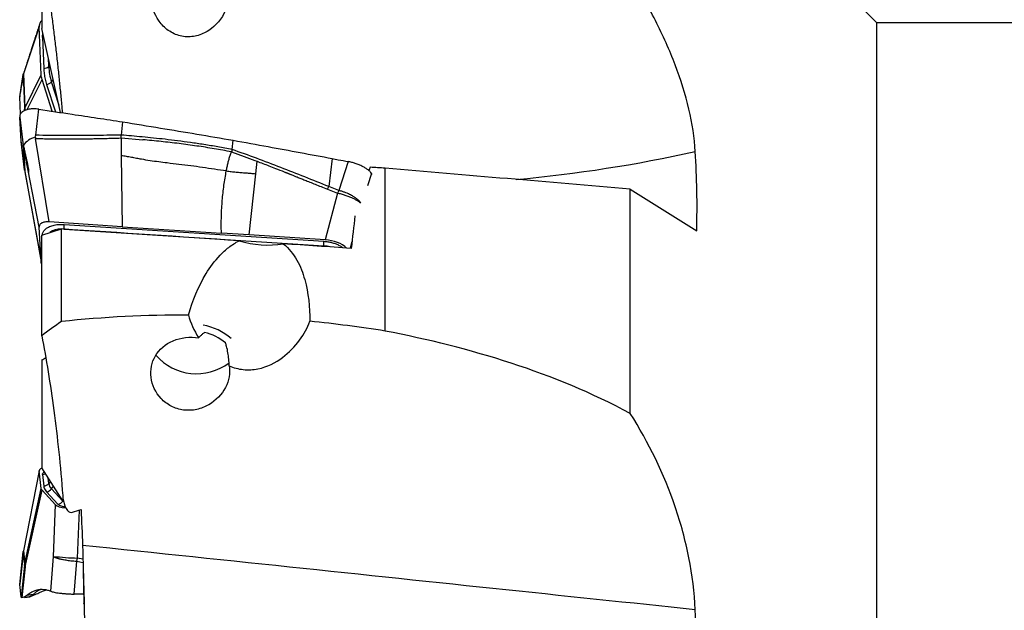
# Model space of a CAD drawing. Units: millimetres. Extents: x 5 to 292, y 5 to 205.
# Drawn here: x 72 to 92, y 170 to 182 of the extents above; entities that cross this region are included whole.
import ezdxf

# ---------------------------------------------------------------- set-up
doc = ezdxf.new("R2010")
doc.units = ezdxf.units.MM

msp = doc.modelspace()

# ---------------------------------------------------------------- linework, layer by layer
at = {"color": 7, "linetype": 'Continuous', "lineweight": 30}
for p, q in [((89.4435, 182.2111), (84.416, 187.2386)), ((72.416, 183.5098), (72.416, 182.0954)), ((72.3647, 182.1282), (72.043, 181.1702)), ((72.4046, 181.1491), (72.3647, 182.1283)), ((72.8004, 180.3816), (72.416, 182.0954)), ((93.966, 182.2111), (89.4435, 182.2111)), ((89.4435, 167.7111), (89.4435, 182.2111)), ((72.4314, 181.91), (72.4571, 181.2783)), ((71.9664, 180.7002), (72.0389, 181.154)), ((72.043, 181.1702), (72.039, 181.154)), ((72.043, 181.1702), (72.0715, 180.4689)), ((72.0715, 180.4689), (72.4046, 181.1491)), ((72.63, 180.4068), (72.4212, 181.0563)), ((71.9807, 180.3488), (71.9664, 180.7002)), ((71.9664, 180.2883), (72.0389, 179.7094)), ((71.9946, 179.7879), (71.9664, 180.2883)), ((72.0662, 180.4438), (72.0715, 180.4689)), ((72.2921, 179.9176), (72.3532, 180.4478)), ((74.0653, 180.1906), (74.0362, 179.9206)), ((74.033, 179.8619), (74.0362, 179.9206)), ((72.0662, 179.213), (71.9946, 179.7879)), ((71.996, 179.774), (72.0672, 179.2024)), ((72.043, 179.6869), (72.039, 179.7094)), ((72.3647, 178.0449), (72.043, 179.6869)), ((72.043, 179.6869), (72.0715, 179.1811)), ((72.5695, 178.1489), (72.2914, 179.8493)), ((74.033, 179.8619), (74.0353, 179.6769)), ((74.033, 179.8619), (74.4745, 179.8261)), ((76.2975, 179.6268), (76.3182, 179.8159)), ((74.0353, 179.6769), (74.0375, 179.5001)), ((74.0375, 179.5001), (74.0557, 178.0528)), ((76.2975, 179.6268), (76.2816, 179.5794)), ((76.2816, 179.5794), (76.5413, 179.485)), ((76.5413, 179.485), (76.7607, 179.4037)), ((76.7607, 179.4037), (76.8052, 179.3869)), ((76.7783, 179.133), (76.8052, 179.3869)), ((78.3342, 179.4439), (78.27, 178.8713)), ((78.6633, 179.3816), (78.4706, 178.7916)), ((72.0662, 179.213), (72.0715, 179.1811)), ((72.0715, 179.1811), (72.4046, 177.339)), ((72.0717, 179.1725), (72.4074, 177.3156)), ((76.6481, 177.8851), (76.7783, 179.133)), ((79.154, 179.1174), (79.1408, 179.1367)), ((79.416, 175.925), (79.416, 179.2457)), ((78.4442, 178.7351), (78.1943, 177.7851)), ((78.2432, 178.8163), (78.27, 178.8713)), ((78.2432, 178.8163), (78.4442, 178.7351)), ((78.4706, 178.7916), (78.27, 178.8713)), ((78.4706, 178.7916), (78.4442, 178.7351)), ((84.416, 174.2428), (84.416, 178.817)), ((84.416, 178.817), (85.7701, 177.9672)), ((74.0557, 178.0528), (72.5695, 178.1489)), ((72.8707, 178.0981), (78.1688, 177.7554)), ((72.4046, 177.339), (72.3647, 178.0449)), ((72.416, 177.8827), (72.816, 178.0066)), ((72.416, 175.8294), (72.416, 177.8827)), ((72.816, 176.1172), (72.816, 178.0066)), ((72.8707, 178.0037), (78.1688, 177.6609)), ((74.0557, 178.0528), (76.0783, 177.9219)), ((76.6481, 177.8851), (76.0783, 177.9219)), ((78.1943, 177.7851), (76.6481, 177.8851)), ((72.416, 175.3395), (72.416, 173.1381)), ((74.8493, 175.3104), (74.8493, 175.3104)), ((72.3647, 173.0745), (72.043, 171.4462)), ((72.3654, 173.0788), (72.3586, 173.0434)), ((72.4046, 172.7125), (72.3647, 173.0745)), ((72.8431, 172.4604), (72.416, 173.1381)), ((72.4314, 172.9982), (72.4571, 172.7646)), ((72.0715, 171.187), (72.4046, 172.7125)), ((72.0802, 171.117), (72.4212, 172.6792)), ((72.6964, 172.3807), (72.4212, 172.6792)), ((72.8448, 172.4555), (72.6129, 172.7069)), ((72.5149, 172.6477), (72.7468, 172.3962)), ((72.6523, 171.3308), (72.6964, 172.3807)), ((71.9664, 170.7589), (72.0389, 171.4215)), ((72.0414, 171.4323), (71.9676, 170.7724)), ((72.043, 171.4462), (72.039, 171.4215)), ((72.043, 171.4462), (72.0715, 171.187)), ((72.6003, 170.6186), (72.6523, 171.3308)), ((73.1316, 171.231), (73.1451, 171.2955)), ((72.0662, 171.1504), (71.9946, 170.5024)), ((72.0802, 171.117), (72.0109, 170.4893)), ((72.0662, 171.1504), (72.0715, 171.187)), ((72.0728, 171.1523), (72.0802, 171.117)), ((73.0793, 170.5621), (73.1316, 171.231)), ((73.2614, 171.0397), (73.2717, 170.3734)), ((71.9679, 170.7723), (71.9664, 170.7589)), ((71.9946, 170.5024), (71.9664, 170.7589)), ((72.1216, 170.5014), (72.0109, 170.4893)), ((72.2395, 170.5556), (72.1045, 170.5351)), ((72.16, 170.5056), (72.1216, 170.5014)), ((72.1392, 170.5034), (72.1559, 170.5053)), ((72.16, 170.5056), (72.1568, 170.5064)), ((72.205, 170.5253), (72.16, 170.5056)), ((73.2688, 170.561), (73.0793, 170.5621)), ((73.2795, 170.3568), (73.2717, 170.3734))]:
    msp.add_line(p, q, dxfattribs=at)
at = {"color": 8, "linetype": 'Continuous', "lineweight": 30}
for p, q in [((72.5579, 181.3167), (72.5507, 181.495)), ((72.5855, 181.3397), (72.5579, 181.3167)), ((72.1193, 180.4397), (72.4212, 181.0563)), ((72.5149, 180.9529), (72.6935, 180.3974)), ((72.6129, 181.0072), (72.6512, 181.0468)), ((72.7689, 180.522), (72.6129, 181.0072)), ((72.0662, 180.4438), (72.0622, 180.419)), ((72.0676, 180.4218), (72.0662, 180.4438)), ((72.0672, 179.2029), (72.0662, 179.213)), ((79.1408, 179.1367), (79.0607, 178.8843)), ((72.8707, 178.0037), (72.8432, 178.0048)), ((72.8707, 178.003), (72.8707, 178.0037)), ((78.7401, 177.7431), (78.7057, 177.6122)), ((78.1688, 177.6609), (78.1683, 177.6486)), ((72.5579, 172.8181), (72.5453, 172.9329)), ((72.592, 172.8588), (72.5579, 172.8181)), ((72.6129, 172.7069), (72.6541, 172.7602)), ((72.8431, 172.5703), (72.8431, 172.4604)), ((72.8461, 172.4572), (72.8448, 172.4555)), ((73.1451, 171.2955), (73.1863, 172.2761)), ((73.2547, 171.2712), (73.1451, 171.2955)), ((73.1316, 171.231), (73.2566, 171.2041))]:
    msp.add_line(p, q, dxfattribs=at)
at = {"color": 8, "linetype": 'Continuous', "lineweight": 30, "flags": 128}
msp.add_lwpolyline([(72.4314, 181.91), (72.4459, 181.9119), (72.4569, 181.9139)], dxfattribs=at)
at = {"color": 7, "linetype": 'Continuous', "lineweight": 30, "flags": 128}
msp.add_lwpolyline([(85.7409, 170.2421), (85.4957, 170.2679), (85.2485, 170.2938), (84.9994, 170.32), (84.7484, 170.3464), (84.4957, 170.373), (84.2412, 170.3997), (83.985, 170.4266), (83.7272, 170.4537), (83.4678, 170.481), (83.2068, 170.5084), (82.9444, 170.536), (82.6805, 170.5637), (82.4153, 170.5916), (82.1487, 170.6196), (81.8808, 170.6478), (81.6118, 170.6761), (81.3415, 170.7045), (81.0702, 170.733), (80.7978, 170.7616), (80.5243, 170.7904), (80.25, 170.8192), (79.9747, 170.8481), (79.6986, 170.8772), (79.4218, 170.9063), (79.1442, 170.9354), (78.8659, 170.9647), (78.587, 170.994), (78.3076, 171.0234), (78.0277, 171.0528), (77.7473, 171.0823), (77.4665, 171.1118), (77.1854, 171.1413), (76.904, 171.1709), (76.6224, 171.2005), (76.3406, 171.2301), (76.0587, 171.2597), (75.7768, 171.2894), (75.4949, 171.319), (75.213, 171.3486), (74.9313, 171.3782), (74.6497, 171.4078), (74.3684, 171.4374), (74.0874, 171.4669), (73.8067, 171.4964), (73.5264, 171.5259), (73.2465, 171.5553)], dxfattribs=at)
at = {"color": 7, "linetype": 'Continuous', "lineweight": 30}
for centre, radius, start, end in [((72.4445, 181.4633), 0.1854, 273.89799, 307.73691), ((73.7214, 181.3639), 1.1644, 182.32578, 197.84009), ((72.467, 181.155), 0.2077, 283.34038, 314.64352), ((72.3989, 179.4538), 0.4415, 105.63032, 144.61748), ((72.0277, 178.0508), 0.8443, 356.79869, 3.21204), ((77.3257, 177.7081), 0.8444, 356.79937, 3.21137), ((75.5047, 174.9073), 1.1566, 48.24314, 79.96412), ((75.514, 174.9251), 0.997, 49.35333, 77.15938), ((75.5686, 176.1441), 1.0902, 220.61596, 307.59129), ((72.4409, 172.917), 0.1532, 276.06378, 319.81086), ((72.488, 172.8029), 0.1576, 279.83436, 322.44767), ((72.7526, 172.8452), 0.1966, 187.92438, 224.72313), ((72.7199, 172.5515), 0.1576, 279.83482, 322.4477), ((73.2953, 176.8515), 5.558, 263.35629, 268.45112), ((72.2695, 171.1769), 0.1982, 177.0852, 187.12487)]:
    msp.add_arc(centre, radius, start, end, dxfattribs=at)
at = {"color": 8, "linetype": 'Continuous', "lineweight": 30}
for centre, radius, start, end in [((72.559, 180.453), 0.4877, 178.13085, 183.37327), ((79.4844, 207.7579), 28.8585, 275.1817, 282.52105), ((72.0991, 179.1773), 0.0278, 172.13463, 190.08709), ((72.8033, 177.6166), 0.3881, 89.3748, 124.86261), ((78.1272, 177.0097), 0.6526, 74.95835, 86.33736), ((72.4146, 173.1524), 0.1552, 276.21142, 299.84867)]:
    msp.add_arc(centre, radius, start, end, dxfattribs=at)
at = {"color": 7, "linetype": 'Continuous', "lineweight": 30}
for centre, major_axis, ratio, start_param, end_param in [((84.8159, 167.8079), (2.8327, 19.7136), 0.4302882, 1.013763, 1.0179051), ((181.3193, 159.6975), (226.5544, -20.0858), 0.0516738, 2.0419097, 2.0434062), ((90.6885, 167.7111), (185.7894, -16.4802), 0.0563814, 1.609565, 1.6365078), ((84.691, 167.6508), (-1.5823, 19.7417), 0.3056322, 0.9781026, 1.0176563), ((158.5405, 160.0199), (217.4421, -19.278), 0.0516738, 1.9625576, 1.9806146), ((76.862, 178.5182), (1.2881, -0.1785), 0.6374137, 4.4665457, 5.1788368), ((158.5405, 160.0199), (217.4421, -19.278), 0.0516738, 1.9512221, 1.9580843), ((78.1975, 177.5061), (0.502, -0.0493), 0.5507671, 0.5832293, 1.6312359), ((73.1851, 172.4692), (0.5025, 0.061), 0.2850797, 3.344068, 4.0860154)]:
    msp.add_ellipse(centre, major_axis=major_axis, ratio=ratio, start_param=start_param, end_param=end_param, dxfattribs=at)
for points, knots in [([(72.416, 183.801), (72.4305, 183.7037), (72.4597, 183.509), (72.5021, 183.2157), (72.5433, 182.9221), (72.5835, 182.6258), (72.6225, 182.3273), (72.6603, 182.0271), (72.6961, 181.7284), (72.7301, 181.4311), (72.762, 181.1357), (72.7916, 180.842), (72.8156, 180.5886), (72.8286, 180.435), (72.8335, 180.3767)], [0, 0, 0, 0, 0.084208, 0.168484, 0.2527575, 0.3369628, 0.4235013, 0.5101181, 0.5967326, 0.6832674, 0.7706385, 0.858009, 0.9460824, 1, 1, 1, 1]), ([(76.2367, 182.9887), (76.2619, 182.8112), (76.2335, 182.6249), (76.0882, 182.2979), (75.9694, 182.1517), (75.744, 182.0044), (75.6605, 181.9671), (75.4864, 181.9245), (75.3949, 181.9192), (75.2174, 181.9441), (75.1306, 181.9744), (74.9755, 182.064), (74.9059, 182.1238), (74.7337, 182.3297), (74.6643, 182.5052), (74.6257, 182.8609), (74.6556, 183.0456), (74.811, 183.3696), (74.9363, 183.5073), (75.2521, 183.6793), (75.4392, 183.7096), (75.6158, 183.6739)], [0, 0, 0, 0, 0.125, 0.125, 0.25, 0.25, 0.3125, 0.3125, 0.375, 0.375, 0.4375, 0.4375, 0.5, 0.5, 0.625, 0.625, 0.75, 0.75, 0.875, 0.875, 1, 1, 1, 1]), ([(85.7409, 179.5857), (85.723, 179.8667), (85.6791, 180.1555), (85.5408, 180.7493), (85.4467, 181.0513), (85.218, 181.6519), (85.0829, 181.9526), (84.7746, 182.5565), (84.602, 182.8583), (84.416, 183.1552)], [0, 0, 0, 0, 0.25, 0.25, 0.5, 0.5, 0.75, 0.75, 1, 1, 1, 1]), ([(72.3724, 182.19), (72.3614, 182.1555), (72.3395, 182.0869), (72.3072, 181.9864), (72.2764, 181.8909), (72.2477, 181.8024), (72.2213, 181.7211), (72.1972, 181.6469), (72.1718, 181.569), (72.1436, 181.4829), (72.1113, 181.3842), (72.0778, 181.2822), (72.0551, 181.2134), (72.0439, 181.1795)], [0, 0, 0, 0, 0.1013767, 0.2017725, 0.2953167, 0.3820065, 0.4618372, 0.5348057, 0.6009905, 0.6925531, 0.7912788, 0.8971692, 1, 1, 1, 1]), ([(72.416, 182.256), (72.4155, 182.2556), (72.4051, 182.248), (72.3906, 182.2287), (72.3741, 182.1988), (72.3652, 182.1645), (72.3649, 182.1407), (72.3647, 182.1283)], [0, 0, 0, 0, 0.0116285, 0.2347062, 0.4673916, 0.7198236, 1, 1, 1, 1]), ([(72.0388, 181.1534), (72.0279, 181.0894), (72.005, 180.9539), (71.982, 180.8214), (71.9699, 180.7515)], [0, 0, 0, 0, 0.47219589, 1, 1, 1, 1]), ([(72.0389, 181.154), (72.0389, 181.1554), (72.0388, 181.1576), (72.0393, 181.1614), (72.0401, 181.1665), (72.0413, 181.1714), (72.0425, 181.1753), (72.0431, 181.1772), (72.0435, 181.1785), (72.0438, 181.1793), (72.0439, 181.1796)], [0, 0, 0, 0, 0.1670768, 0.2818895, 0.4216906, 0.7388505, 0.8434166, 0.879798, 0.9636042, 1, 1, 1, 1]), ([(72.039, 181.154), (72.0394, 181.1415), (72.0402, 181.113), (72.0407, 181.0719), (72.0418, 181.0328), (72.043, 180.9983), (72.0447, 180.9607), (72.0464, 180.9258), (72.0479, 180.8946), (72.0492, 180.8671), (72.0504, 180.8395), (72.0515, 180.8118), (72.0526, 180.7851), (72.0542, 180.7439), (72.0562, 180.6907), (72.0588, 180.6257), (72.0612, 180.5651), (72.0637, 180.5045), (72.0654, 180.464), (72.0662, 180.4438)], [0, 0, 0, 0, 0.0510738, 0.1159083, 0.154064, 0.2061804, 0.2602515, 0.3174354, 0.3614783, 0.3982265, 0.4378455, 0.4806391, 0.5169181, 0.5512824, 0.6550611, 0.7414683, 0.8266554, 0.9133921, 1, 1, 1, 1]), ([(72.4212, 181.0563), (72.4169, 181.0718), (72.4083, 181.1027), (72.4058, 181.1336), (72.4046, 181.1491)], [0, 0, 0, 0, 0.5000029, 1, 1, 1, 1]), ([(72.4571, 181.2783), (72.4596, 181.2416), (72.4647, 181.168), (72.484, 181.0592), (72.5046, 180.9884), (72.5149, 180.9529)], [0, 0, 0, 0, 0.3335837, 0.666415, 1, 1, 1, 1]), ([(71.9705, 180.7514), (71.9697, 180.7476), (71.9658, 180.7303), (71.9661, 180.7134), (71.9664, 180.7002)], [0, 0, 0, 0, 0.2242553, 1, 1, 1, 1]), ([(72.3532, 180.4478), (72.3355, 180.45), (72.3005, 180.4544), (72.2493, 180.4561), (72.2002, 180.4541), (72.1539, 180.4483), (72.111, 180.4386), (72.0726, 180.4252), (72.0393, 180.4086), (72.0117, 180.3889), (71.9903, 180.3667), (71.9755, 180.3423), (71.9667, 180.3162), (71.9665, 180.2976), (71.9664, 180.2883)], [0, 0, 0, 0, 0.0846219, 0.1681497, 0.2522133, 0.336641, 0.421145, 0.5058903, 0.5903135, 0.6738511, 0.7566625, 0.8384278, 0.9189764, 1, 1, 1, 1]), ([(72.3532, 180.4478), (72.5802, 180.4143), (72.979, 180.3555), (73.5498, 180.2696), (73.8935, 180.217), (74.0653, 180.1906)], [0, 0, 0, 0, 0.397954, 0.6989746, 1, 1, 1, 1]), ([(74.0653, 180.1906), (74.3222, 180.1489), (74.826, 180.0669), (75.577, 179.9419), (76.0711, 179.8579), (76.3182, 179.8159)], [0, 0, 0, 0, 0.3420832, 0.6710365, 1, 1, 1, 1]), ([(72.2799, 179.8789), (72.2826, 179.8853), (72.2867, 179.8952), (72.2924, 179.9078), (72.2922, 179.9145), (72.2921, 179.9176)], [0, 0, 0, 0, 0.4977636, 0.765752, 1, 1, 1, 1]), ([(74.0362, 179.9206), (73.8423, 179.9177), (73.4546, 179.9119), (72.8731, 179.9103), (72.4857, 179.9153), (72.2921, 179.9177)], [0, 0, 0, 0, 0.333408, 0.666734, 1, 1, 1, 1]), ([(76.2975, 179.6268), (76.2002, 179.6452), (76.0093, 179.6815), (75.7265, 179.7281), (75.4533, 179.7688), (75.1898, 179.8041), (74.9378, 179.8345), (74.6971, 179.8607), (74.4679, 179.8834), (74.2488, 179.9033), (74.1059, 179.915), (74.0362, 179.9206)], [0, 0, 0, 0, 0.1303987, 0.2561718, 0.3773206, 0.4938379, 0.6057112, 0.7110522, 0.811885, 0.9081986, 1, 1, 1, 1]), ([(72.039, 179.7094), (72.0394, 179.7015), (72.0402, 179.6836), (72.0407, 179.665), (72.0418, 179.6424), (72.043, 179.6189), (72.0447, 179.5904), (72.0464, 179.5624), (72.0479, 179.5376), (72.0492, 179.5164), (72.0504, 179.4959), (72.0515, 179.4757), (72.0526, 179.4566), (72.0542, 179.4275), (72.0562, 179.3904), (72.0588, 179.3444), (72.0612, 179.3008), (72.0637, 179.2571), (72.0654, 179.2277), (72.0662, 179.213)], [0, 0, 0, 0, 0.051073, 0.1159081, 0.1540636, 0.2061809, 0.2602515, 0.3174353, 0.3614782, 0.3982262, 0.4378451, 0.480639, 0.5169177, 0.5512828, 0.6550606, 0.741468, 0.826656, 0.913392, 1, 1, 1, 1]), ([(72.0403, 179.7135), (72.0466, 179.6847), (72.0593, 179.6262), (72.0781, 179.542), (72.0954, 179.4641), (72.1101, 179.397), (72.1222, 179.3405), (72.1311, 179.2971), (72.1373, 179.2654), (72.141, 179.2437), (72.1436, 179.2278), (72.1449, 179.2122), (72.1451, 179.1934), (72.1456, 179.1712), (72.1479, 179.1554), (72.149, 179.148)], [0, 0, 0, 0, 0.1567158, 0.3180537, 0.4594904, 0.5809937, 0.6825551, 0.7642021, 0.8124066, 0.8495028, 0.8756142, 0.8931096, 0.9232793, 0.9643903, 1, 1, 1, 1]), ([(72.2799, 179.8789), (72.2813, 179.8768), (72.2832, 179.8738), (72.2852, 179.869), (72.2867, 179.8611), (72.2894, 179.8543), (72.2914, 179.8493)], [0, 0, 0, 0, 0.2416256, 0.3263971, 0.491869, 1, 1, 1, 1]), ([(72.2914, 179.8493), (72.3037, 179.8492), (72.3324, 179.8491), (72.3814, 179.8488), (72.4422, 179.8483), (72.5087, 179.8477), (72.5791, 179.8471), (72.652, 179.8464), (72.7251, 179.8457), (72.7924, 179.845), (72.8506, 179.8445), (72.9037, 179.8442), (72.9543, 179.8439), (73.0024, 179.8437), (73.0479, 179.8436), (73.0908, 179.8435), (73.1313, 179.8436), (73.183, 179.8438), (73.2521, 179.8444), (73.3446, 179.8458), (73.4525, 179.8477), (73.5757, 179.8504), (73.7145, 179.8536), (73.8686, 179.8575), (73.9765, 179.8604), (74.033, 179.8619)], [0, 0, 0, 0, 0.0212631, 0.0493781, 0.0843449, 0.1261637, 0.163828, 0.2057224, 0.2518469, 0.2896618, 0.3216461, 0.3521676, 0.3812261, 0.4088219, 0.4349549, 0.4596253, 0.4828331, 0.5045785, 0.5487954, 0.6018633, 0.6637836, 0.7345569, 0.8141839, 0.9026648, 1, 1, 1, 1]), ([(76.2816, 179.5794), (76.1654, 179.601), (75.9314, 179.6445), (75.5759, 179.6997), (75.2143, 179.7485), (74.8466, 179.7912), (74.5991, 179.8144), (74.4745, 179.8261)], [0, 0, 0, 0, 0.1947006, 0.3919748, 0.5918998, 0.7945437, 1, 1, 1, 1]), ([(76.3182, 179.8159), (76.5567, 179.7726), (77.0119, 179.6901), (77.684, 179.566), (78.1175, 179.4846), (78.3342, 179.4439)], [0, 0, 0, 0, 0.3548962, 0.6774443, 1, 1, 1, 1]), ([(76.1791, 179.1899), (76.0984, 179.201), (75.9373, 179.2233), (75.6953, 179.2609), (75.454, 179.2955), (75.2141, 179.3243), (74.9961, 179.3492), (74.7997, 179.3734), (74.6247, 179.3978), (74.4738, 179.4228), (74.3473, 179.4468), (74.2444, 179.4664), (74.141, 179.4851), (74.072, 179.4951), (74.0376, 179.5001)], [0, 0, 0, 0, 0.1139316, 0.2275539, 0.3405224, 0.4525859, 0.5638013, 0.6449464, 0.7259758, 0.80729, 0.8554955, 0.9037456, 0.9518845, 1, 1, 1, 1]), ([(76.1791, 179.1899), (76.1846, 179.2174), (76.1954, 179.272), (76.2137, 179.353), (76.2338, 179.4315), (76.256, 179.5077), (76.2731, 179.5557), (76.2816, 179.5794)], [0, 0, 0, 0, 0.2081607, 0.4125451, 0.6125374, 0.8079546, 1, 1, 1, 1]), ([(78.27, 178.8713), (78.1068, 178.9365), (77.7803, 179.0671), (77.2894, 179.2606), (76.7961, 179.4496), (76.4637, 179.5677), (76.2975, 179.6268)], [0, 0, 0, 0, 0.2498075, 0.4997172, 0.7497656, 1, 1, 1, 1]), ([(76.8052, 179.3869), (76.8447, 179.3719), (76.9257, 179.3411), (77.0502, 179.2931), (77.1961, 179.2363), (77.3065, 179.1928), (77.3795, 179.1639), (77.3981, 179.1565), (77.4168, 179.1491), (77.4356, 179.1416), (77.4545, 179.1341), (77.4735, 179.1266), (77.4926, 179.1189), (77.5219, 179.1072), (77.5653, 179.0899), (77.6268, 179.0652), (77.7002, 179.0356), (77.7857, 179.0012), (77.8831, 178.9619), (77.9925, 178.9177), (78.1139, 178.8686), (78.1988, 178.8342), (78.2432, 178.8163)], [0, 0, 0, 0, 0.0817455, 0.1679591, 0.2586417, 0.3851872, 0.3980358, 0.4109599, 0.4239586, 0.4370328, 0.4501824, 0.4634067, 0.4767064, 0.4900812, 0.5245366, 0.5673587, 0.6185478, 0.6781042, 0.7460278, 0.8223181, 0.9069755, 1, 1, 1, 1]), ([(78.3342, 179.4439), (78.3768, 179.4358), (78.4865, 179.4151), (78.5962, 179.3943), (78.6633, 179.3815)], [0, 0, 0, 0, 0.38862486, 1, 1, 1, 1]), ([(79.1408, 179.1367), (79.132, 179.1487), (79.1145, 179.1727), (79.0726, 179.2102), (79.0199, 179.2471), (78.9571, 179.2824), (78.8861, 179.3151), (78.8119, 179.3432), (78.737, 179.3661), (78.6878, 179.3764), (78.6633, 179.3816)], [0, 0, 0, 0, 0.1271855, 0.2543733, 0.3833226, 0.5122706, 0.64123, 0.770189, 0.8850937, 1, 1, 1, 1]), ([(72.0672, 179.203), (72.0674, 179.2012), (72.0679, 179.1958), (72.0689, 179.1904), (72.0695, 179.1868)], [0, 0, 0, 0, 0.3341494, 1, 1, 1, 1]), ([(76.0783, 177.9219), (76.0774, 177.9798), (76.0756, 178.0935), (76.0784, 178.2625), (76.0851, 178.4268), (76.096, 178.5868), (76.1108, 178.7426), (76.1296, 178.8946), (76.1518, 179.043), (76.1701, 179.1415), (76.1791, 179.1899)], [0, 0, 0, 0, 0.143659, 0.2818992, 0.4146299, 0.5418382, 0.6636231, 0.7802374, 0.8921293, 1, 1, 1, 1]), ([(76.1791, 179.1899), (76.2124, 179.1856), (76.2792, 179.1771), (76.379, 179.1662), (76.4786, 179.157), (76.5775, 179.1499), (76.6769, 179.1433), (76.7446, 179.1363), (76.7783, 179.1329)], [0, 0, 0, 0, 0.1663441, 0.3328482, 0.4996209, 0.6667257, 0.83355, 1, 1, 1, 1]), ([(78.9215, 178.5389), (78.9214, 178.5391), (78.9198, 178.5414), (78.916, 178.5462), (78.9104, 178.5534), (78.9038, 178.5612), (78.8963, 178.5697), (78.8877, 178.5787), (78.8783, 178.5879), (78.8678, 178.5976), (78.8561, 178.6077), (78.8426, 178.6188), (78.8271, 178.6307), (78.8093, 178.6435), (78.7892, 178.6571), (78.7636, 178.6731), (78.7311, 178.6917), (78.69, 178.7128), (78.6427, 178.7343), (78.5895, 178.7554), (78.5315, 178.7753), (78.4912, 178.7861), (78.4706, 178.7916)], [0, 0, 0, 0, 0.0016572, 0.0236131, 0.0474613, 0.0732353, 0.1009613, 0.1306644, 0.1623669, 0.1930518, 0.2270344, 0.2643374, 0.3049813, 0.3489649, 0.3962659, 0.4468357, 0.5204867, 0.6025654, 0.6925151, 0.7895134, 0.892462, 1, 1, 1, 1]), ([(72.5695, 178.1489), (72.5533, 178.1496), (72.5225, 178.1509), (72.4796, 178.1479), (72.4431, 178.1408), (72.4132, 178.1292), (72.3901, 178.1135), (72.3742, 178.094), (72.3652, 178.0708), (72.3649, 178.0538), (72.3647, 178.0449)], [0, 0, 0, 0, 0.1414665, 0.2683715, 0.3850523, 0.4970428, 0.6105586, 0.7289649, 0.8574224, 1, 1, 1, 1]), ([(75.4067, 176.2508), (75.4935, 176.5467), (75.6079, 176.8332), (75.8475, 177.2265), (75.9395, 177.3528), (76.1056, 177.5272), (76.1649, 177.5818), (76.2933, 177.6817), (76.3634, 177.7275), (76.4381, 177.7653)], [0, 0, 0, 0, 0.5, 0.5, 0.75, 0.75, 0.875, 0.875, 1, 1, 1, 1]), ([(77.3397, 177.7046), (77.4588, 177.6123), (77.5489, 177.4947), (77.6886, 177.2452), (77.7394, 177.1114), (77.8539, 176.6986), (77.8806, 176.4143), (77.8829, 176.1235)], [0, 0, 0, 0, 0.25, 0.25, 0.5, 0.5, 1, 1, 1, 1]), ([(72.416, 177.2859), (72.4137, 177.2919), (72.4074, 177.3091), (72.4057, 177.3272), (72.4046, 177.339)], [0, 0, 0, 0, 0.3501094, 1, 1, 1, 1]), ([(76.2367, 175.2177), (76.3271, 175.178), (76.4242, 175.1506), (76.6262, 175.1286), (76.7265, 175.1345), (77.0153, 175.1932), (77.1825, 175.2824), (77.4624, 175.4902), (77.5784, 175.6116), (77.7638, 175.861), (77.8356, 175.993), (77.8829, 176.1235)], [0, 0, 0, 0, 0.125, 0.125, 0.25, 0.25, 0.5, 0.5, 0.75, 0.75, 1, 1, 1, 1]), ([(75.7349, 175.8962), (75.7248, 175.8889), (75.7002, 175.8713), (75.6601, 175.8339), (75.632, 175.8021), (75.6158, 175.7838)], [0, 0, 0, 0, 0.2297394, 0.5565934, 1, 1, 1, 1]), ([(84.416, 174.2428), (83.6361, 174.6672), (82.8219, 174.9973), (81.1502, 175.5429), (80.292, 175.7567), (79.416, 175.925)], [0, 0, 0, 0, 0.5, 0.5, 1, 1, 1, 1]), ([(72.416, 175.8294), (72.5066, 175.3578), (72.5894, 174.8492), (72.6985, 174.0296), (72.7325, 173.7451), (72.7933, 173.1656), (72.8202, 172.8706), (72.8431, 172.5702)], [0, 0, 0, 0, 0.5, 0.5, 0.75, 0.75, 1, 1, 1, 1]), ([(76.2367, 175.2177), (76.2621, 175.069), (76.2341, 174.9145), (76.088, 174.6327), (75.97, 174.5065), (75.7443, 174.3774), (75.6616, 174.3449), (75.4877, 174.3077), (75.3962, 174.3033), (75.2186, 174.3263), (75.132, 174.3537), (74.9758, 174.435), (74.907, 174.4879), (74.7327, 174.673), (74.6647, 174.8241), (74.6255, 175.1328), (74.6558, 175.2868), (74.8099, 175.5511), (74.9373, 175.6626), (75.251, 175.7944), (75.4399, 175.8151), (75.6158, 175.7838)], [0, 0, 0, 0, 0.125, 0.125, 0.25, 0.25, 0.3125, 0.3125, 0.375, 0.375, 0.4375, 0.4375, 0.5, 0.5, 0.625, 0.625, 0.75, 0.75, 0.875, 0.875, 1, 1, 1, 1]), ([(76.2367, 175.2177), (76.2348, 175.2621), (76.2311, 175.3509), (76.2138, 175.4829), (76.1905, 175.5942), (76.169, 175.6597), (76.1613, 175.6833)], [0, 0, 0, 0, 0.28060861, 0.56147384, 0.84153271, 1, 1, 1, 1]), ([(72.416, 175.3395), (72.4306, 175.3443), (72.4582, 175.3534), (72.4847, 175.3735), (72.4973, 175.383)], [0, 0, 0, 0, 0.52850407, 1, 1, 1, 1]), ([(85.7409, 170.2421), (85.723, 170.596), (85.6792, 170.9498), (85.5405, 171.6574), (85.447, 172.0034), (85.1045, 173.0121), (84.7894, 173.6548), (84.416, 174.2428)], [0, 0, 0, 0, 0.25, 0.25, 0.5, 0.5, 1, 1, 1, 1]), ([(72.4222, 173.1282), (72.4196, 173.1273), (72.4069, 173.123), (72.3904, 173.114), (72.3741, 173.1015), (72.3652, 173.0881), (72.3649, 173.0792), (72.3647, 173.0745)], [0, 0, 0, 0, 0.0561887, 0.269213, 0.4914075, 0.7324503, 1, 1, 1, 1]), ([(72.4212, 172.6792), (72.4169, 172.6849), (72.4083, 172.6963), (72.4058, 172.7071), (72.4046, 172.7125)], [0, 0, 0, 0, 0.5000053, 1, 1, 1, 1]), ([(72.4571, 172.7646), (72.4596, 172.7511), (72.4647, 172.7241), (72.484, 172.685), (72.5046, 172.6601), (72.5149, 172.6477)], [0, 0, 0, 0, 0.3335847, 0.6664165, 1, 1, 1, 1]), ([(72.8431, 172.5702), (72.8486, 172.4974), (72.8614, 172.4264), (72.9006, 172.3249), (72.9174, 172.2909), (72.9541, 172.2499), (72.9687, 172.2378), (73.0031, 172.2242), (73.0225, 172.2237), (73.0404, 172.2297)], [0, 0, 0, 0, 0.5, 0.5, 0.75, 0.75, 0.875, 0.875, 1, 1, 1, 1]), ([(72.8608, 172.447), (72.858, 172.4484), (72.85, 172.452), (72.8454, 172.4568), (72.8433, 172.4601), (72.8431, 172.4604)], [0, 0, 0, 0, 0.33504008, 0.93848923, 1, 1, 1, 1]), ([(73.2465, 171.5553), (73.257, 171.2193), (73.2739, 170.6795), (73.2843, 170.1395), (73.2882, 169.9355)], [0, 0, 0, 0, 0.62234958, 1, 1, 1, 1]), ([(72.0389, 171.4215), (72.0389, 171.4222), (72.0388, 171.4233), (72.0393, 171.4256), (72.04, 171.4288), (72.041, 171.4312), (72.0417, 171.4328)], [0, 0, 0, 0, 0.2369752, 0.3998926, 0.5981565, 1, 1, 1, 1]), ([(72.039, 171.4215), (72.0394, 171.4163), (72.0402, 171.4043), (72.0407, 171.3831), (72.0418, 171.3656), (72.043, 171.3521), (72.0447, 171.3389), (72.0464, 171.3276), (72.0479, 171.3173), (72.0492, 171.3078), (72.0504, 171.298), (72.0515, 171.2879), (72.0526, 171.278), (72.0542, 171.2624), (72.0562, 171.242), (72.0588, 171.2175), (72.0612, 171.1951), (72.0637, 171.1727), (72.0654, 171.1578), (72.0662, 171.1504)], [0, 0, 0, 0, 0.0510722, 0.1159074, 0.154063, 0.2061797, 0.2602509, 0.3174353, 0.3614782, 0.3982257, 0.4378446, 0.4806384, 0.5169189, 0.5512816, 0.65506, 0.7414687, 0.8266565, 0.9133929, 1, 1, 1, 1]), ([(72.6523, 171.3308), (72.6535, 171.3299), (72.6565, 171.3278), (72.6627, 171.324), (72.6696, 171.3201), (72.6765, 171.3166), (72.6821, 171.3139), (72.6886, 171.3109), (72.6961, 171.3078), (72.7047, 171.3044), (72.7141, 171.301), (72.7246, 171.2975), (72.7362, 171.2938), (72.7498, 171.2898), (72.7655, 171.2855), (72.7835, 171.281), (72.8039, 171.2761), (72.83, 171.2705), (72.8632, 171.264), (72.9051, 171.2567), (72.9536, 171.2494), (73.0083, 171.2424), (73.0683, 171.236), (73.1102, 171.2327), (73.1316, 171.231)], [0, 0, 0, 0, 0.02234198, 0.05473157, 0.09759931, 0.11742071, 0.13896775, 0.16227463, 0.1873748, 0.21429271, 0.24306037, 0.2707403, 0.30139382, 0.33505388, 0.37175213, 0.41150302, 0.45430333, 0.50012539, 0.56661362, 0.64063147, 0.7217576, 0.8093388, 0.90246946, 1, 1, 1, 1]), ([(72.0802, 171.117), (72.0786, 171.1194), (72.0753, 171.124), (72.072, 171.1305), (72.0694, 171.1364), (72.0672, 171.1417), (72.0666, 171.1471), (72.0662, 171.1504)], [0, 0, 0, 0, 0.2097976, 0.4111778, 0.5686939, 0.7417859, 1, 1, 1, 1]), ([(72.1045, 170.5351), (72.1286, 170.5526), (72.1765, 170.5874), (72.2483, 170.6239), (72.3197, 170.6487), (72.3906, 170.6606), (72.461, 170.6598), (72.531, 170.6471), (72.5772, 170.6281), (72.6003, 170.6186)], [0, 0, 0, 0, 0.1447461, 0.2884087, 0.4312569, 0.5735639, 0.7156048, 0.8576573, 1, 1, 1, 1]), ([(72.1869, 170.512), (72.2193, 170.5262), (72.2851, 170.5548), (72.3809, 170.5966), (72.4539, 170.6284), (72.4936, 170.6456), (72.5031, 170.6498)], [0, 0, 0, 0, 0.30757452, 0.62400457, 0.90941888, 1, 1, 1, 1]), ([(72.4068, 170.6583), (72.406, 170.6581), (72.4016, 170.6569), (72.3937, 170.6543), (72.3836, 170.6509), (72.3743, 170.6474), (72.3658, 170.6439), (72.358, 170.6404), (72.3481, 170.6356), (72.3371, 170.6296), (72.3299, 170.6246), (72.3266, 170.6224)], [0, 0, 0, 0, 0.0268527, 0.1452403, 0.2576916, 0.3643825, 0.4654332, 0.5609236, 0.6508836, 0.8410417, 1, 1, 1, 1]), ([(72.0109, 170.4893), (72.0064, 170.4918), (71.9984, 170.4963), (71.9958, 170.5005), (71.9946, 170.5024)], [0, 0, 0, 0, 0.5599493, 1, 1, 1, 1]), ([(72.0109, 170.4893), (72.0264, 170.4936), (72.0577, 170.5022), (72.0889, 170.5241), (72.1045, 170.5351)], [0, 0, 0, 0, 0.4993544, 1, 1, 1, 1]), ([(72.063, 170.495), (72.0807, 170.4969), (72.1148, 170.5005), (72.151, 170.5041), (72.1683, 170.5058)], [0, 0, 0, 0, 0.52089787, 1, 1, 1, 1]), ([(72.16, 170.5056), (72.1689, 170.5068), (72.1872, 170.5092), (72.2129, 170.5304), (72.2306, 170.5472), (72.2395, 170.5556)], [0, 0, 0, 0, 0.32085101, 0.65872748, 1, 1, 1, 1]), ([(72.3266, 170.6224), (72.3119, 170.6116), (72.2818, 170.5895), (72.2544, 170.565), (72.2404, 170.5524)], [0, 0, 0, 0, 0.48931106, 1, 1, 1, 1]), ([(72.6003, 170.6186), (72.6084, 170.6154), (72.6245, 170.609), (72.665, 170.5991), (72.7167, 170.5897), (72.7793, 170.5812), (72.8507, 170.5736), (72.9262, 170.5673), (73.0031, 170.5631), (73.0539, 170.5624), (73.0793, 170.562)], [0, 0, 0, 0, 0.12686, 0.2537173, 0.3823381, 0.5109575, 0.6395889, 0.7682213, 0.8841102, 1, 1, 1, 1])]:
    msp.add_open_spline(points, degree=3, knots=knots, dxfattribs=at)
at = {"color": 8, "linetype": 'Continuous', "lineweight": 30}
for points, knots in [([(72.4314, 181.91), (72.4314, 181.925), (72.4314, 181.9509), (72.4375, 181.9767), (72.4401, 181.9877)], [0, 0, 0, 0, 0.5759587, 1, 1, 1, 1]), ([(78.9176, 178.5321), (78.9154, 178.5344), (78.9034, 178.5471), (78.8695, 178.5714), (78.8166, 178.6038), (78.7532, 178.6354), (78.6824, 178.6651), (78.6058, 178.6922), (78.5255, 178.7163), (78.4713, 178.7288), (78.4442, 178.7351)], [0, 0, 0, 0, 0.03064977, 0.16912751, 0.30760677, 0.44608533, 0.5845645, 0.72304297, 0.86152174, 1, 1, 1, 1]), ([(72.4319, 177.8876), (72.4321, 177.8956), (72.4325, 177.9138), (72.4411, 177.9413), (72.4546, 177.9654), (72.4694, 177.9841), (72.4829, 177.9984), (72.5005, 178.0139), (72.5236, 178.0303), (72.5566, 178.0486), (72.597, 178.0658), (72.645, 178.0808), (72.6966, 178.0916), (72.7516, 178.0981), (72.8099, 178.1007), (72.8502, 178.099), (72.8707, 178.0981)], [0, 0, 0, 0, 0.0627915, 0.1440595, 0.2241017, 0.2695038, 0.3141663, 0.3582886, 0.4238786, 0.4894041, 0.5766058, 0.661042, 0.7441242, 0.8273405, 0.9121671, 1, 1, 1, 1]), ([(78.1688, 177.7554), (78.196, 177.7529), (78.2494, 177.748), (78.3273, 177.7317), (78.4003, 177.709), (78.4668, 177.6796), (78.5194, 177.6506), (78.5446, 177.63), (78.5538, 177.6225)], [0, 0, 0, 0, 0.1838361, 0.3606849, 0.5359677, 0.7152525, 0.8960179, 1, 1, 1, 1]), ([(72.4314, 172.9982), (72.4315, 173.0038), (72.4319, 173.0147), (72.4412, 173.0317), (72.4538, 173.0457), (72.4642, 173.0538), (72.4674, 173.0564)], [0, 0, 0, 0, 0.2974713, 0.5861084, 0.8703839, 1, 1, 1, 1]), ([(72.7468, 172.3962), (72.7544, 172.3897), (72.7693, 172.3767), (72.8075, 172.3609), (72.8494, 172.3495), (72.8821, 172.3449), (72.8949, 172.3431)], [0, 0, 0, 0, 0.2809491, 0.552985, 0.8243407, 1, 1, 1, 1])]:
    msp.add_open_spline(points, degree=3, knots=knots, dxfattribs=at)
at = {"color": 7, "linetype": 'Continuous', "lineweight": 30}
for points in [[(85.7701, 177.9672), (85.7844, 178.5166), (85.7748, 179.0559), (85.7409, 179.5857)], [(72.816, 176.1172), (72.6811, 176.0252), (72.5478, 175.9293), (72.416, 175.8294)], [(75.4067, 176.2508), (74.5459, 176.2536), (73.6825, 176.213), (72.816, 176.1172)], [(75.4067, 176.2508), (75.4495, 176.0954), (75.5186, 175.9373), (75.6158, 175.7838)], [(79.416, 175.925), (78.9058, 176.007), (78.3948, 176.0728), (77.8829, 176.1235)], [(73.0404, 172.2297), (73.0986, 172.2492), (73.1571, 172.2678), (73.216, 172.2855)], [(73.216, 172.2855), (73.2284, 172.0416), (73.2386, 171.7982), (73.2465, 171.5553)], [(85.7701, 168.228), (85.7844, 168.9018), (85.7748, 169.5732), (85.7409, 170.2421)]]:
    msp.add_open_spline(points, degree=3, dxfattribs=at)

doc.saveas('drawing.dxf')
